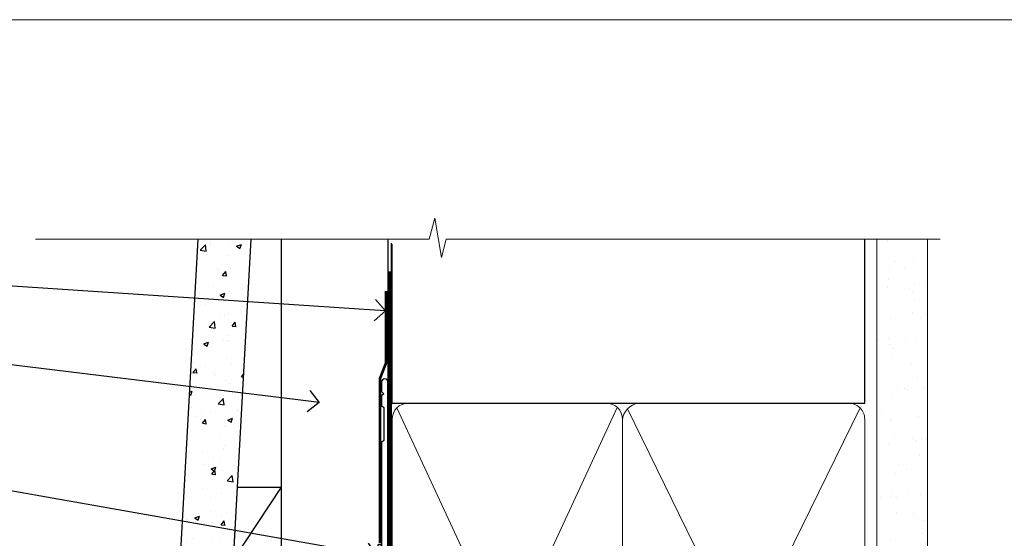
# Model space of a CAD drawing. Units: millimetres. Extents: x 0 to 10153, y -976 to 1146.
# Drawn here: x 7310 to 7495, y 632 to 730 of the extents above; entities that cross this region are included whole.
import ezdxf
from ezdxf import colors
from ezdxf.entities.mleader import LeaderData, LeaderLine
from ezdxf.math import Vec2, Vec3

# ---------------------------------------------------------------- set-up
doc = ezdxf.new("R2010")
doc.units = ezdxf.units.MM
doc.linetypes.add('CENTER', pattern=[2, 1.25, -0.25, 0.25, -0.25])
doc.linetypes.add('Dashed', pattern=[564.4444465637206, 282.2222232818604, -282.2222232818602])
doc.layers.add('Aluminium Systems Ltd Joinery Detail', color=7, linetype='Continuous')
doc.layers.add('Aluminium Systems Ltd Notes', color=7, linetype='Continuous')
doc.layers.add('Viewport', color=7, linetype='Continuous', plot=False)
doc.styles.get("Standard").update_dxf_attribs({"font": 'arial.ttf'})

# ---------------------------------------------------------------- blocks, each defined once
blk = doc.blocks.new('Page Layout')
at = {"layer": 'Aluminium Systems Ltd Joinery Detail', "color": 8, "lineweight": 5}
blk.add_lwpolyline([(0, 730.131892914731), (0, 0), (553.0825377109722, 0), (553.0825377109722, 730.131892914731)], close=True, dxfattribs=at)
blk = doc.blocks.new('_Open90')
at = {"color": 0, "linetype": 'ByBlock', "lineweight": -2}
for p, q in [((-0.5, 0.5), (0, 0)), ((0, 0), (-1, 0)), ((0, 0), (-0.5, -0.5))]:
    blk.add_line(p, q, dxfattribs=at)
blk = doc.blocks.new('90mm Framing Head CC')
at = {"layer": 'Aluminium Systems Ltd Joinery Detail'}
h = blk.add_hatch(dxfattribs=at)
h.set_pattern_fill('AR-SAND', color=0, scale=0.15)
h.set_pattern_definition([(37.50000000000001, (61.66049999999956, 88.74500000000046), (-0.2400046943976069, 7.341198559940135), [0, -5.791200000000001, 0, -6.476999999999999, 0, -6.191249999999999]), (7.499999999999991, (61.66049999999956, 88.74500000000046), (6.74284924707004, 10.75237650852531), [0, -3.124199999999989, 0, -5.219699999999978, 0, -2.000249999999989]), (327.5, (56.97419999999948, 88.74500000000046), (11.86488555362187, 0.02155777017818536), [0, -1.905, 0, -6.858, 0, -8.9535]), (317.5, (56.97419999999948, 88.74500000000046), (11.45334678708446, 3.343939848858243), [0, -0.9524999999999999, 0, -4.495799999999999, 0, -5.1435])])
h.paths.add_polyline_path([(180.6136284965058, 88.77083214757897), (171.1136391138482, 88.77083214757897), (171.1136391138488, -47.32775725855242), (180.6136284965063, -47.32775725855242)])
at = {"layer": 'Aluminium Systems Ltd Joinery Detail', "color": 0, "linetype": 'Dashed'}
blk.add_line((79.90702482397342, 57.89869373908152), (79.9070248239733, 87.85823313036201), dxfattribs=at)
at = {"layer": 'Aluminium Systems Ltd Joinery Detail', "color": 0}
for p, q in [((168.8134264280377, 57.89869373908152), (168.8134264280376, 88.77083214757897)), ((79.90872482396975, 57.89869373908152), (168.8134264280374, 57.89869373908152))]:
    blk.add_line(p, q, dxfattribs=at)
at = {"layer": 'Aluminium Systems Ltd Joinery Detail', "color": 0, "lineweight": 5}
for p, q in [((80.79699455334861, -32.57602347560749), (122.244289406273, 57.10360253296733)), ((80.79699455334861, 57.00872400970513), (122.3435558966332, -32.5760234756093)), ((124.1251953553808, -32.57602347560749), (167.9234566986624, 57.00872400970741)), ((124.156780866489, 56.83465201547335), (167.9234566986624, -32.57602347560749))]:
    blk.add_line(p, q, dxfattribs=at)
at = {"layer": 'Aluminium Systems Ltd Joinery Detail', "color": 0, "linetype": 'Continuous', "lineweight": 5, "ltscale": 0.12}
blk.add_lwpolyline([(182.9879480272294, 88.77083214757897), (90.07936763175945, 88.77083214757897), (89.17565722327396, 85.33692842854236), (87.90906395990584, 92.75495333630408), (86.87170076539456, 88.77083214757897), (12.7762905931898, 88.77083214757897)], dxfattribs=at)
at = {"layer": 'Aluminium Systems Ltd Joinery Detail', "color": 0, "linetype": 'Dashed', "lineweight": 5, "ltscale": 0.01, "const_width": 0.25, "elevation": 0.25}
blk.add_lwpolyline([(79.76741611105064, 88.09570524321919), (79.76838801660631, -30.42770456154437, 0.4175702237706115), (82.91930208207407, -33.61188268707599), (165.3356062361571, -33.6039375219865, 0.8591327104487766), (165.4728671864981, -33.94403179512517, 0.00905533045714731)], format="xyb", dxfattribs=at)
at = {"layer": 'Aluminium Systems Ltd Joinery Detail', "color": 0, "lineweight": 5, "elevation": 1.000000000000014}
blk.add_lwpolyline([(171.1136391138482, 88.77083214757897), (171.1136391138488, -47.32775725855242), (180.6136284965063, -47.32775725855242), (180.6136284965058, 88.77083214757897)], dxfattribs=at)
at = {"layer": 'Aluminium Systems Ltd Joinery Detail', "color": 0, "linetype": 'CENTER', "lineweight": 5, "ltscale": 3, "const_width": 0.5, "elevation": 0.5}
blk.add_lwpolyline([(79.36830193081079, 82.75883188046976), (79.36883064616336, -30.42744648484802, 0.4209157528546889), (82.93271877258235, -33.99656746675862), (165.7748797079018, -33.99656746675862)], format="xyb", dxfattribs=at)
at = {"layer": 'Aluminium Systems Ltd Joinery Detail', "color": 0, "lineweight": 5}
blk.add_lwpolyline([(79.90702482397336, -28.31915385572245), (79.90702482397336, 54.86014701894567, -0.4142135623730941), (82.9455715441083, 57.89869373908152), (120.1949789058728, 57.89869373908152, -0.4142135623730958), (123.2335256260087, 54.86014701894567), (123.2335256260087, -28.31915385572245), (123.2335256260082, -30.42744648484802, -0.4142135623730958), (120.1949789058728, -33.46599320498387), (82.9455715441083, -33.46599320498387, -0.4142135623730941), (79.9070248239729, -30.42744648484802)], format="xyb", close=True, dxfattribs=at)
for points in [[(168.8134264280378, -28.5274391957231), (168.8134264280377, 54.86014701894703, 0.4142135623732923), (165.774879707902, 57.89869373908152), (126.2737723461404, 57.89869373908152, 0.3681854241386793), (123.2352256260055, 54.65186167894592), (123.2352256260055, -28.5274391957231)], [(168.8134264280378, 52.7518543898201), (168.8134264280378, -30.42744648484802, -0.4142135623730958), (165.7748797079024, -33.46599320498387), (126.2737723461409, -33.46599320498387, -0.4142135623730941), (123.2352256260055, -30.42744648484802), (123.2352256260055, 52.75185438982101)]]:
    blk.add_lwpolyline(points, format="xyb", dxfattribs=at)
blk = doc.blocks.new('FLASHING END CAP')
at = {"color": 0}
blk.add_lwpolyline([(-18.54054891449641, -6.422487521775963), (1.495495225277409, -1.0538456750092), (1.495495225277409, 22.55905363656922), (-18.54054891449641, 27.92769548333592)], close=True, dxfattribs=at)
blk = doc.blocks.new('CAVITY CLOSER')
at = {"layer": 'Aluminium Systems Ltd Joinery Detail', "color": 0}
blk.add_line((-9.538543492707504, 6.781304775488707), (-9.538543492707504, -6.489108031060141), dxfattribs=at)
blk.add_lwpolyline([(-4.547473508864641e-13, 23.52338713960307), (-0.7233468181043463, 23.52506711623914), (-0.7233468181043463, 0.7843317447677691), (-17.93291419336629, 0.7843317447677691), (-17.93291419336629, 13.84475821493129), (-18.836044139774, 13.84475821493129), (-18.836044139774, 0), (0, 0), (-4.547473508864641e-13, 23.52338713960307)], dxfattribs=at)
blk.add_lwpolyline([(-5.115630226071517, 0.7843317447677691), (-13.72041391370249, 0.7843317447677691), (-13.72041391370249, 0), (-5.115630226071517, 0)], close=True, dxfattribs=at)
blk = doc.blocks.new('J360-32189')
at = {"flags": 128}
blk.add_lwpolyline([(64.4462869071367, 30.19791014797305), (64.44628690713678, 94.21424665398351, 1.000000000000012), (63.24628690713663, 94.21424665398351), (63.24628690713663, 92.41424665398358), (63.64628690713663, 92.01424665398358), (63.24628690713669, 91.61424665398363), (63.24628690713674, 89.81424665398353), (63.64628690713678, 89.4142466539835), (63.64628690713683, 83.21424665398354), (63.24628690713674, 82.81424665398356), (63.24628690713671, 30.73503903955827), (3.618256417737419, 14.75775642366535, 0.3394542588633768), (3.24766594028869, 14.27479351052081), (3.247665940288804, 4.237615433949993), (0.2050252531694162, 1.194974746830549, 1.488371740198618), (1.399963552107002, 0.6928567709205665), (4.30121933088187, 3.594112549695377, 0.1989123673796619), (4.447665940288593, 3.947665940288654), (4.447665940288622, 13.73766461893561), (64.07569642968797, 29.71494723482851, 0.3394542588633747)], format="xyb", close=True, dxfattribs=at)
blk = doc.blocks.new('Fibre Cement Weatherboard CC Head Residential')
h = blk.add_hatch()
h.set_pattern_fill('AR-CONC', color=256, scale=0.05)
h.set_pattern_definition([(49.99999999999999, (70.77939570290494, 49.81980000001204), (9.1092334498002, -0.7969542769451543), [0.9525000000000001, -10.4775]), (355, (70.77939570290494, 49.81980000001204), (-1.762171071248467, 9.552842261951758), [0.762, -8.3820292085]), (100.4514447, (71.53849605290486, 49.75338732501223), (7.347062354517664, 8.755887595609755), [0.8095004399999999, -8.904512229999996]), (46.18420000000002, (70.77939570290494, 52.35980000001291), (13.5539520446065, -2.102116396636358), [1.428749999999999, -15.71624999999999]), (96.63555760999992, (71.90889070290484, 52.1846250000126), (11.87020670257515, 12.37130622988608), [1.214251157, -13.356780408]), (351.1841511700001, (70.77939570290494, 52.35980000001291), (11.87020670324885, 12.37130622927663), [1.1429983535, -12.572986596]), (21, (72.04939570290492, 51.72480000001269), (7.580719563456625, -5.11325990935438), [0.9525000000000001, -10.4775]), (326.0000000000001, (72.04939570290492, 51.72480000001269), (3.090101417382354, 9.209398306115963), [0.762, -8.382]), (71.45144499999999, (72.68112233290492, 51.29869500501263), (10.67082096393581, 4.096138444295263), [0.8095004400000001, -8.90449688]), (37.50000000000001, (70.77939570290494, 49.81980000001204), (0.1544301625295909, 4.227751943657656), [0, -8.2804, 0, -8.509, 0, -8.41375]), (7.499999999999999, (70.77939570290494, 49.81980000001204), (3.340983125515288, 5.009028740905975), [0, -4.8514, 0, -8.0899, 0, -3.20675]), (327.5, (67.94729570290485, 49.81980000001204), (6.77952975834357, -0.2864371996336729), [0, -3.175, 0, -9.906, 0, -13.1445]), (317.5, (66.67729570290487, 49.81980000001204), (7.406459069300903, 1.271324551666651), [0, -4.1275, 0, -6.578600000000001, 0, -9.3345])])
h.paths.add_polyline_path([(-46.63007198566569, 188.7707859026359), (-56.64538929671434, 188.7707859026359), (-61.96411507678189, 92.71244215918705), (-51.79797001290817, 95.4364525191886)])
at = {"layer": 'Aluminium Systems Ltd Joinery Detail', "linetype": 'Dashed'}
h = blk.add_hatch(dxfattribs=at)
h.set_pattern_fill('ANSI37', color=256, scale=0.5)
h.set_pattern_definition([(45, (-149.1172312072847, -518.9996928324708), (-1.122532015133644, 1.122532015133644), []), (135, (-149.1172312072847, -518.9996928324708), (-1.122532015133644, -1.122532015133644), [])])
edge = h.paths.add_edge_path()
edge.add_line((-65.26223194175259, 85.58638299218183), (-71.3394328627848, 83.95800191314993))
edge.add_arc((-62.86730331541494, 82.9289266467531), 8.534399508537618, 173.0744405635612, 201.9026644100151)
edge.add_line((-70.78568054740504, 79.74533166886795), (-65.73568195856865, 79.74533166886795))
edge.add_arc((-71.27992458165821, 83.13443722665033), 6.498050688127513, 328.5632320271351, 382.1687400773084)
at = {"linetype": 'Dashed'}
blk.add_line((-49.97242203166056, 128.4065891184509), (-40.8893992711717, 142.1036192109132), dxfattribs=at)
blk.add_lwpolyline([(-56.64538929671434, 188.7707859026359), (-61.96411507678189, 92.71244215918705), (-51.79797001290817, 95.4364525191886), (-46.63007198566569, 188.7707859026359)])
blk.add_lwpolyline([(-40.8893992711717, 127.8243889340374), (-49.97242203166056, 128.4065891184509), (-49.21402099928682, 142.1036192109132), (-40.8893992711717, 142.1036192109132)], dxfattribs=at)
at = {"layer": 'Aluminium Systems Ltd Joinery Detail'}
blk.add_lwpolyline([(-20.8893992711717, 188.7707859026341), (-20.8893992711717, 124.2812107341197), (-40.8893992711717, 124.2812107341197), (-40.8893992711717, 188.7707859026341)], dxfattribs=at)
at = {"layer": 'Aluminium Systems Ltd Joinery Detail', "linetype": 'Dashed', "ltscale": 0.01, "const_width": 0.5}
blk.add_lwpolyline([(-21.2590801837467, 179.0119159935475), (-21.2590801837467, 165.4703721767419), (-22.37530194698942, 162.5935010653775), (-22.37530194698942, 131.5242704154443)], dxfattribs=at)
at = {"layer": 'Aluminium Systems Ltd Joinery Detail', "linetype": 'Dashed'}
for centre, radius, start, end in [((-71.28011362578627, 83.13445254974067, 1.000000000000011), 6.498219976085625, 328.5639861000573, 22.16798600438352), ((-62.86482470697365, 82.92925245795595, 1.000000000000011), 8.536820768652847, 173.0786172217143, 201.8984877519065)]:
    blk.add_arc(centre, radius, start, end, dxfattribs=at)
at = {"linetype": 'Dashed'}
blk.add_blockref('J360-32189', (-85.33568617830846, 67.6618010181628), dxfattribs=at)
at = {"color": 0}
for name, p in [('CAVITY CLOSER', (-22.08939927117157, 107.7089006992519)), ('FLASHING END CAP', (-22.38489449644916, 97.76464335626224))]:
    blk.add_blockref(name, p, dxfattribs=at)
blk = doc.blocks.new('Fibre Cement Weatherboard CC Head Text Residential')
at = {"layer": 'Aluminium Systems Ltd Notes', "color": 3, "lineweight": 5, "ltscale": 0.12}
ml = blk.add_multileader_mtext('Standard', dxfattribs=at)
ml.set_content('BUILDING WRAP', color=3)
ml.set_leader_properties(color=8)
ml.set_arrow_properties(name='OPEN90')
ml.build(insert=Vec2(0, 0))
ml.multileader.update_dxf_attribs({"text_left_attachment_type": 2, "text_right_attachment_type": 2})
ctx = ml.context
ctx.base_point, ctx.plane_origin = Vec3(-69.59863418882199, 29.58802756544355), Vec3(99.05724246548016, -37.49343230247905)
ctx.left_attachment, ctx.right_attachment, ctx.text_align_type = 2, 2, 2
notes = []
notes.append((ctx, [(0, (1, 1, 0), (-15.2499023897517, 29.58802756544355), (-1, 0), 6.291433026901132, [(0, [(105.2030876614383, 21.62230744161388)], 0, [])])]))
ctx.mtext.insert, ctx.mtext.width, ctx.mtext.alignment, ctx.mtext.line_spacing_style, ctx.mtext.flow_direction = Vec3(-23.54133541665283, 32.25469423210961), 49.87981264959171, 3, 2, 5
ml = blk.add_multileader_mtext('Standard', dxfattribs=at)
ml.set_content('CAVITY BATTEN', color=3)
ml.set_leader_properties(color=8)
ml.set_arrow_properties(name='OPEN90')
ml.build(insert=Vec2(0, 0))
ml.multileader.update_dxf_attribs({"text_left_attachment_type": 2, "text_right_attachment_type": 2})
ctx = ml.context
ctx.base_point, ctx.plane_origin = Vec3(-68.58362736753959, 17.60075202395456), Vec3(73.90176718918701, -15.58516639565278)
ctx.left_attachment, ctx.right_attachment, ctx.text_align_type = 2, 2, 2
notes.append((ctx, [(0, (1, 1, 0), (-15.2499023897517, 17.60075202395456), (-1, 0), 6.291433026901128, [(0, [(92.71701935691544, 4.374749112303107)], 0, [])])]))
ctx.mtext.insert, ctx.mtext.width, ctx.mtext.alignment, ctx.mtext.line_spacing_style, ctx.mtext.flow_direction = Vec3(-23.54133541665283, 20.26741869062062), 49.87981264959171, 3, 2, 5
ml = blk.add_multileader_mtext('Standard', dxfattribs=at)
ml.set_content('FLASHING SEALING\\PTAPE OVER TOP\\PEND OF FLASHING', color=3)
ml.set_leader_properties(color=8)
ml.set_arrow_properties(name='OPEN90')
ml.build(insert=Vec2(0, 0))
ml.multileader.update_dxf_attribs({"text_left_attachment_type": 2, "text_right_attachment_type": 2})
ctx = ml.context
ctx.base_point, ctx.plane_origin = Vec3(-75.3585250483038, -3.402144423784193), Vec3(73.90176718918701, -53.64008401343744)
ctx.left_attachment, ctx.right_attachment, ctx.text_align_type = 2, 2, 2
notes.append((ctx, [(0, (1, 1, 0), (-15.24990238975192, -3.402144423784193), (-1, 0), 6.291433026901128, [(0, [(103.6016876589256, -24.44504901063738)], 0, [])])]))
ctx.mtext.insert, ctx.mtext.width, ctx.mtext.alignment, ctx.mtext.line_spacing_style, ctx.mtext.flow_direction = Vec3(-23.54133541665306, 9.264522242881867), 49.87981264959149, 3, 2, 5
ml = blk.add_multileader_mtext('Standard', dxfattribs=at)
ml.set_content('CAVITY SYSTEM BASE CLOSER', color=3)
ml.set_leader_properties(color=8)
ml.set_arrow_properties(name='OPEN90')
ml.build(insert=Vec2(0, 0))
ml.multileader.update_dxf_attribs({"text_left_attachment_type": 2, "text_right_attachment_type": 2})
ctx = ml.context
ctx.base_point, ctx.plane_origin = Vec3(-69.55224946849458, -28.10043787541144), Vec3(21.34790319290346, -145.2768280682631)
ctx.left_attachment, ctx.right_attachment, ctx.text_align_type = 2, 2, 2
notes.append((ctx, [(0, (1, 1, 0), (-15.2499023897517, -28.10043787541144), (-1, 0), 6.291433026901132, [(0, [(94.7864909843222, -43.89035986199451)], 0, [])])]))
ctx.mtext.insert, ctx.mtext.width, ctx.mtext.alignment, ctx.mtext.line_spacing_style, ctx.mtext.flow_direction = Vec3(-23.54133541665283, -22.10043787541144), 49.87981264959171, 3, 2, 5
ml = blk.add_multileader_mtext('Standard', dxfattribs=at)
ml.set_content('FLASHING END DAM', color=3)
ml.set_leader_properties(color=8)
ml.set_arrow_properties(name='OPEN90')
ml.build(insert=Vec2(0, 0))
ml.multileader.update_dxf_attribs({"text_left_attachment_type": 2, "text_right_attachment_type": 2})
ctx = ml.context
ctx.base_point, ctx.plane_origin = Vec3(-66.0815809828195, -44.85366048867218), Vec3(38.36709967903425, -165.6552023894073)
ctx.left_attachment, ctx.right_attachment, ctx.text_align_type = 2, 2, 2
notes.append((ctx, [(0, (1, 1, 0), (-15.24990238975192, -44.85366048867218), (-1, 0), 6.291433026901132, [(0, [(87.88792736696178, -51.27623566793773)], 0, [])])]))
ctx.mtext.insert, ctx.mtext.width, ctx.mtext.alignment, ctx.mtext.line_spacing_style, ctx.mtext.flow_direction = Vec3(-23.54133541665306, -38.85366048867218), 49.87981264959126, 3, 2, 5
ml = blk.add_multileader_mtext('Standard', dxfattribs=at)
ml.set_content('FLEXI FLASHING TAPE', color=3)
ml.set_leader_properties(color=8)
ml.set_arrow_properties(name='OPEN90')
ml.build(insert=Vec2(0, 0))
ml.multileader.update_dxf_attribs({"text_left_attachment_type": 2, "text_right_attachment_type": 2})
ctx = ml.context
ctx.base_point, ctx.plane_origin = Vec3(-69.75961645348775, -70.04638952313326), Vec3(173.2167566211147, -160.1760274050721)
ctx.left_attachment, ctx.right_attachment, ctx.text_align_type = 2, 2, 2
notes.append((ctx, [(1, (1, 1, 0), (-15.2499023897517, -70.04638952313326), (-1, 0), 6.291433026901132, [(0, [(105.7919281500745, -60.16891437307822)], 0, [])])]))
ctx.mtext.insert, ctx.mtext.width, ctx.mtext.alignment, ctx.mtext.line_spacing_style, ctx.mtext.flow_direction = Vec3(-23.54133541665283, -64.04638952313326), 49.87981264959171, 3, 2, 5
ml = blk.add_multileader_mtext('Standard', dxfattribs=at)
ml.set_content('HEAD SEALANT REQUIRED FOR VERY HIGH & EXTRA HIGH ZONES ONLY', color=3)
ml.set_leader_properties(color=8)
ml.set_arrow_properties(name='OPEN90')
ml.build(insert=Vec2(0, 0))
ml.multileader.update_dxf_attribs({"text_left_attachment_type": 2, "text_right_attachment_type": 2})
ctx = ml.context
ctx.base_point, ctx.plane_origin = Vec3(-67.87421399782632, -102.6233685650186), Vec3(67.20026130831366, -181.0069070417758)
ctx.left_attachment, ctx.right_attachment, ctx.text_align_type = 2, 2, 2
notes.append((ctx, [(0, (1, 1, 0), (-15.24990238975192, -102.6233685650186), (-1, 0), 6.291433026901132, [(0, [(54.09396821902601, -74.68659238137843)], 0, [])])]))
ctx.mtext.insert, ctx.mtext.width, ctx.mtext.alignment, ctx.mtext.line_spacing_style, ctx.mtext.flow_direction = Vec3(-23.54133541665306, -86.62336856501861), 49.87981264959149, 3, 2, 5
for ctx, leaders in notes:
    for number, flags, end, landing, length, lines in leaders:
        leader = LeaderData()
        leader.index, (leader.has_last_leader_line, leader.has_dogleg_vector, leader.attachment_direction) = number, flags
        leader.last_leader_point, leader.dogleg_vector, leader.dogleg_length = Vec3(end), Vec3(landing), length
        for number, points, colour, breaks in lines:
            line = LeaderLine()
            line.index, line.vertices, line.color, line.breaks = number, Vec3.list(points), colors.encode_raw_color(colour), breaks
            leader.lines.append(line)
        ctx.leaders.append(leader)

msp = doc.modelspace()

# ---------------------------------------------------------------- block references
at = {"layer": 'Aluminium Systems Ltd Joinery Detail', "color": 0, "linetype": 'Dashed'}
msp.add_blockref('90mm Framing Head CC', (7300, 599.9999928017187), dxfattribs=at)
msp.add_blockref('90mm Framing Head CC', (7300, 599.9999928017187), dxfattribs=at)
at = {"layer": 'Aluminium Systems Ltd Joinery Detail'}
msp.add_blockref('Fibre Cement Weatherboard CC Head Residential', (7399.999977517353, 500.0000390466739), dxfattribs=at)
at = {"layer": 'Aluminium Systems Ltd Notes'}
msp.add_blockref('Fibre Cement Weatherboard CC Head Text Residential', (7273.421148066249, 653.664446208757), dxfattribs=at)
at = {"layer": 'Viewport'}
msp.add_blockref('Page Layout', (7200, 0), dxfattribs=at)

doc.saveas('drawing.dxf')
